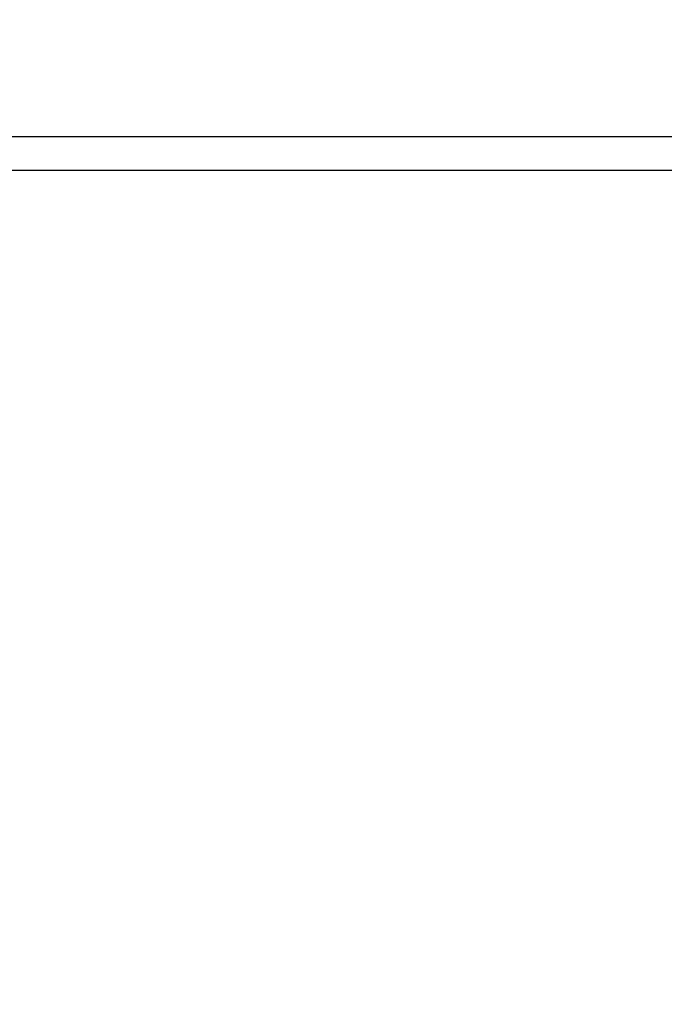
# Model space of a CAD drawing. Units: millimetres. Extents: x -614 to 431, y -507 to 771.
# Drawn here: x -103 to -30, y 216 to 328 of the extents above; entities that cross this region are included whole.
import ezdxf

# ---------------------------------------------------------------- set-up
doc = ezdxf.new("R2010")
doc.units = ezdxf.units.MM
doc.header["$MEASUREMENT"] = 0
doc.layers.add('Dimensions', color=7, linetype='Continuous', true_color=0x000000)
doc.layers.add('Equipment', color=7, linetype='Continuous', true_color=0x000000)
doc.styles.add('Arial', font='txt')
doc.dimstyles.new('Default', dxfattribs={"dimtxt": 7, "dimasz": 3, "dimexe": 0.5, "dimexo": 0.5, "dimgap": 0.25, "dimtad": 0, "dimtoh": 1, "dimdec": 0, "dimzin": 1, "dimdsep": 46, "dimtxsty": 'Arial', "dimcen": 0.5, "dimadec": 0, "dimazin": 0, "dimtfac": 1, "dimtdec": 4, "dimtix": 1, "dimtmove": 1, "dimatfit": 3, "dimfxl": 0, "dimtolj": 1, "dimtzin": 1, "dimarcsym": 0})

# ---------------------------------------------------------------- blocks, each defined once
blk = doc.blocks.new('*D1')
at = {"layer": 'Defpoints', "color": 0}
for p in [(430.57, 766.66), (-577.5, 146.1), (430.57, -99.63)]:
    blk.add_point(p, dxfattribs=at)
at = {"layer": 'Dimensions', "color": 0, "lineweight": -2}
for p, q in [((-577.5, 146.6), (-577.5, 767.16)), ((-574.5, 766.66), (-85.55, 766.66)), ((427.57, 766.66), (-61.38, 766.66)), ((430.57, -99.13), (430.57, 767.16))]:
    blk.add_line(p, q, dxfattribs=at)
at = {"layer": 'Dimensions', "color": 0}
for points in [[(-574.5, 767.16), (-574.5, 766.16), (-577.5, 766.66)], [(427.57, 766.16), (427.57, 767.16), (430.57, 766.66)]]:
    blk.add_solid(points, dxfattribs=at)
at = {"layer": 'Dimensions', "color": 0, "insert": (-73.46, 766.66), "char_height": 7, "attachment_point": 5, "style": 'Arial'}
blk.add_mtext('\\A1;1008', dxfattribs=at)
blk = doc.blocks.new('*D2')
at = {"layer": 'Defpoints', "color": 0}
for p in [(-609.74, 735.59), (-169.5, 735.59), (37.11, -476.43)]:
    blk.add_point(p, dxfattribs=at)
at = {"layer": 'Dimensions', "color": 0, "lineweight": -2}
for p, q in [((-170, 735.59), (-610.24, 735.59)), ((-609.74, 732.59), (-609.74, 141.66)), ((-609.74, -473.43), (-609.74, 117.5)), ((36.61, -476.43), (-610.24, -476.43))]:
    blk.add_line(p, q, dxfattribs=at)
at = {"layer": 'Dimensions', "color": 0}
for points in [[(-609.24, 732.59), (-610.24, 732.59), (-609.74, 735.59)], [(-610.24, -473.43), (-609.24, -473.43), (-609.74, -476.43)]]:
    blk.add_solid(points, dxfattribs=at)
at = {"layer": 'Dimensions', "color": 0, "insert": (-609.74, 129.58), "char_height": 7, "attachment_point": 5, "rotation": 90, "style": 'Arial'}
blk.add_mtext('\\A1;1212', dxfattribs=at)

msp = doc.modelspace()

# ---------------------------------------------------------------- linework, layer by layer
at = {"layer": 'Equipment'}
for p, q in [((26.36, 314.56), (-148.01, 314.56)), ((26.39, 310.76), (-148.04, 310.76))]:
    msp.add_line(p, q, dxfattribs=at)

# ---------------------------------------------------------------- dimensions: what is measured, and where the dimension line sits
at = {"layer": 'Dimensions'}
dim = msp.add_linear_dim(base=(430.57, 766.66), p1=(-577.5, 146.1), p2=(430.57, -99.63), dimstyle='Default', dxfattribs=at)
dim.commit()
dim.dimension.update_dxf_attribs({"geometry": '*D1', "text_midpoint": (-73.46, 766.66)})
dim = msp.add_linear_dim(base=(-609.74, 735.59), p1=(37.11, -476.43), p2=(-169.5, 735.59), angle=90, dimstyle='Default', dxfattribs=at)
dim.commit()
dim.dimension.update_dxf_attribs({"geometry": '*D2', "text_midpoint": (-609.74, 129.58)})

doc.saveas('drawing.dxf')
